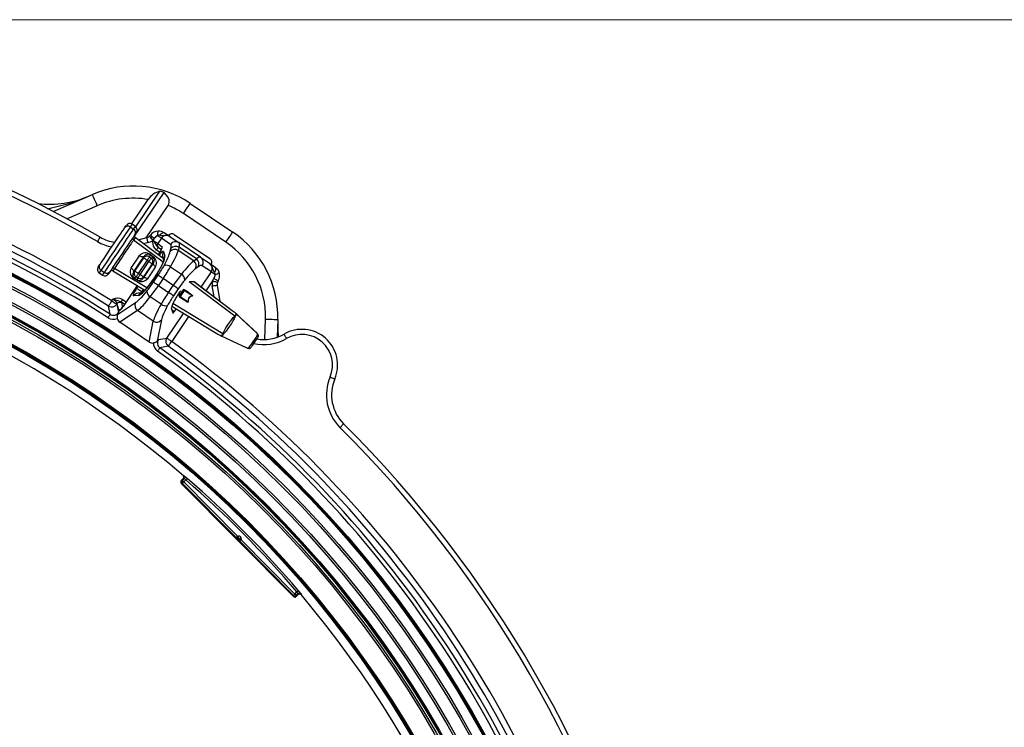
# Model space of a CAD drawing. Units: millimetres. Extents: x 379 to 788, y 164 to 687.
# Drawn here: x 613 to 709, y 367 to 436 of the extents above; entities that cross this region are included whole.
import ezdxf

# ---------------------------------------------------------------- set-up
doc = ezdxf.new("R2010")
doc.units = ezdxf.units.MM
doc.styles.add('SLDTEXTSTYLE0', font='TXT', dxfattribs={"width": 0.75})
doc.dimstyles.new('SLDDIMSTYLE1', dxfattribs={"dimtxt": 3.5, "dimasz": 3, "dimexe": 0, "dimexo": 0.0625, "dimgap": 0.875, "dimtad": 1, "dimdec": 1, "dimlfac": 5, "dimrnd": 1e-09, "dimzin": 12, "dimdsep": 46, "dimtxsty": 'SLDTEXTSTYLE0', "dimsah": 1, "dimcen": 0.09, "dimadec": 0, "dimazin": 3, "dimtfac": 1, "dimtdec": 1, "dimtofl": 0, "dimtmove": 0, "dimatfit": 3, "dimfxl": 0, "dimfrac": 2, "dimtolj": 1, "dimtzin": 12, "dimarcsym": 0})

# ---------------------------------------------------------------- blocks, each defined once
blk = doc.blocks.new('_D_2')
at = {"color": 5, "linetype": 'Continuous', "lineweight": 18}
for p, q in [((542.191, 435.928), (787.691, 435.928)), ((786.691, 191.525), (786.691, 435.928)), ((584.577, 191.525), (787.691, 191.525))]:
    blk.add_line(p, q, dxfattribs=at)
for points in [[(786.691, 435.928), (786.241, 432.928), (787.141, 432.928)], [(786.691, 191.525), (787.141, 194.525), (786.241, 194.525)]]:
    blk.add_solid(points, dxfattribs=at)
at = {"color": 5, "linetype": 'Continuous', "lineweight": 18, "insert": (782.179, 312.749), "char_height": 3.5, "attachment_point": 1, "rotation": 90, "style": 'SLDTEXTSTYLE0'}
blk.add_mtext('1222', dxfattribs=at)

msp = doc.modelspace()

# ---------------------------------------------------------------- linework, layer by layer
at = {"color": 7, "linetype": 'Continuous', "lineweight": 25}
for p, q in [((616.231, 417.148), (620.06, 418.813)), ((624.18, 414.712), (627.075, 419.004)), ((624.317, 415.63), (626.674, 419.125)), ((623.9, 415.913), (625.522, 418.318)), ((625.336, 414.568), (627.48, 417.746)), ((629.64, 417.933), (633.808, 415.121)), ((633.137, 414.127), (628.969, 416.938)), ((623.211, 415.53), (623.382, 415.783)), ((623.937, 415.891), (623.764, 415.635)), ((623.764, 415.635), (624.096, 415.411)), ((623.938, 415.893), (623.937, 415.891)), ((624.269, 415.668), (623.937, 415.891)), ((624.27, 415.669), (623.938, 415.893)), ((624.096, 415.411), (624.269, 415.668)), ((624.27, 415.669), (624.269, 415.668)), ((624.377, 415.112), (624.206, 414.859)), ((625.651, 414.713), (625.655, 414.716)), ((625.655, 414.716), (625.743, 414.813)), ((627.672, 414.677), (628.539, 414.092)), ((628.076, 414.886), (631.569, 412.531)), ((624.254, 414.592), (624.09, 414.348)), ((624.255, 414.593), (624.254, 414.592)), ((626.987, 412.532), (624.255, 414.593)), ((624.533, 414.383), (625.393, 414.581)), ((625.982, 414.342), (625.979, 414.335)), ((625.982, 414.342), (625.982, 414.342)), ((626.132, 414.53), (625.983, 414.343)), ((625.983, 414.343), (625.983, 414.343)), ((626.816, 414.53), (626.46, 414.003)), ((626.46, 414.003), (626.895, 413.698)), ((627.714, 413.925), (626.816, 414.53)), ((630.658, 412.662), (628.539, 414.092)), ((625.084, 412.597), (625.125, 412.738)), ((625.711, 412.885), (625.656, 412.692)), ((625.734, 412.919), (626.005, 412.716)), ((626.642, 413.143), (626.486, 412.911)), ((626.799, 413.406), (626.533, 413.592)), ((626.646, 413.14), (626.642, 413.143)), ((626.933, 412.705), (627.033, 412.385)), ((627.016, 413.215), (627.151, 412.783)), ((627.674, 413.216), (627.746, 413.519)), ((628.54, 413.639), (628.468, 413.337)), ((629.985, 412.314), (628.468, 413.337)), ((630.239, 412.493), (628.54, 413.639)), ((620.619, 411.688), (620.79, 411.941)), ((624.211, 411.303), (625.084, 412.597)), ((625.416, 412.373), (624.543, 411.079)), ((624.727, 410.969), (625.587, 412.245)), ((625.919, 412.021), (625.058, 410.745)), ((625.587, 412.245), (625.416, 412.373)), ((625.656, 412.692), (625.827, 412.564)), ((625.827, 412.564), (625.982, 412.681)), ((626.036, 412.111), (625.919, 412.021)), ((629.985, 412.314), (630.239, 412.493)), ((630.658, 412.662), (631.526, 412.077)), ((631.711, 411.229), (630.813, 411.834)), ((620.727, 411.132), (620.726, 411.131)), ((620.726, 411.131), (621.058, 410.907)), ((620.9, 411.389), (620.727, 411.132)), ((620.727, 411.132), (621.059, 410.909)), ((620.9, 411.389), (621.232, 411.165)), ((621.059, 410.909), (621.058, 410.907)), ((621.059, 410.909), (621.232, 411.165)), ((621.785, 411.27), (621.614, 411.017)), ((622.051, 411.325), (622.05, 411.324)), ((622.05, 411.324), (625.188, 409.44)), ((622.216, 411.569), (622.051, 411.325)), ((624.095, 411.213), (624.211, 411.303)), ((624.543, 411.079), (624.727, 410.969)), ((626.035, 410.217), (626.496, 410.901)), ((627.716, 411.736), (628.783, 411.016)), ((630.425, 411.712), (630.171, 411.532)), ((624.446, 409.886), (623.073, 407.852)), ((624.446, 410.405), (624.156, 410.58)), ((624.337, 410.737), (624.179, 410.614)), ((624.521, 410.627), (624.337, 410.737)), ((624.469, 410.439), (624.521, 410.627)), ((625.058, 410.745), (625.019, 410.602)), ((626.986, 410.57), (626.525, 409.887)), ((626.525, 409.887), (627.514, 409.219)), ((627.975, 409.903), (626.986, 410.57)), ((627.514, 409.219), (627.975, 409.903)), ((630.005, 410.254), (629.579, 410.248)), ((633.758, 407.425), (630.009, 410.253)), ((631.836, 410.357), (631.967, 410.594)), ((632.291, 409.928), (632.543, 408.342)), ((632.375, 410.34), (632.312, 410.205)), ((624.535, 408.905), (624.084, 408.869)), ((624.861, 409.163), (624.526, 409.136)), ((628.465, 409.573), (628.004, 408.889)), ((628.603, 408.86), (628.994, 409.44)), ((629.05, 409.403), (628.659, 408.822)), ((629.823, 408.881), (629.05, 409.403)), ((629.064, 409.454), (629.664, 409.049)), ((621.958, 408.384), (622.065, 408.544)), ((622.492, 408.12), (622.447, 408.054)), ((622.447, 408.054), (622.617, 407.242)), ((622.53, 407.068), (624.288, 408.229)), ((622.854, 408.282), (622.898, 408.203)), ((626.785, 408.054), (625.718, 408.774)), ((629.217, 408.386), (628.617, 408.791)), ((628.659, 408.822), (629.432, 408.301)), ((624.469, 407.441), (622.734, 406.295)), ((626.017, 406.397), (624.469, 407.441)), ((627.795, 407.603), (627.949, 407.206)), ((627.827, 407.856), (632.256, 405.198)), ((628.094, 407.35), (628.26, 407.596)), ((633.757, 407.424), (633.758, 407.425)), ((634.154, 407.113), (634.125, 407.136)), ((634.125, 407.136), (634.132, 407.133)), ((634.16, 407.11), (634.132, 407.133)), ((634.187, 407.085), (634.154, 407.113)), ((625.604, 404.359), (622.734, 406.295)), ((625.604, 404.359), (626.017, 406.397)), ((626.815, 406.524), (626.397, 404.459)), ((634.035, 406.856), (634.035, 406.86)), ((638.212, 406.569), (638.167, 404.833)), ((632.257, 405.199), (632.256, 405.198)), ((632.888, 405.154), (632.884, 405.154)), ((636.148, 405.245), (636.154, 405.242)), ((636.239, 405.115), (636.246, 405.125)), ((626.526, 404.606), (627.342, 404.752)), ((632.662, 404.966), (632.693, 404.948)), ((632.662, 404.966), (632.667, 404.961)), ((632.667, 404.961), (632.699, 404.943)), ((632.693, 404.948), (632.732, 404.928)), ((632.732, 404.928), (632.737, 404.924)), ((635.32, 403.753), (635.328, 403.763)), ((635.328, 403.763), (635.332, 403.77)), ((628.956, 390.985), (628.764, 390.795)), ((628.764, 390.795), (628.868, 390.795)), ((628.868, 390.795), (629.043, 390.968)), ((628.983, 390.962), (628.956, 390.985)), ((628.972, 391.256), (628.972, 391.256)), ((629.212, 390.854), (629.009, 390.653)), ((629.009, 390.653), (634.263, 385.352)), ((628.867, 390.512), (628.763, 390.512)), ((628.763, 390.512), (639.746, 379.433)), ((634.162, 385.17), (628.867, 390.512)), ((634.135, 385.105), (634.162, 385.17)), ((634.205, 385.152), (634.177, 385.087)), ((634.177, 385.087), (634.309, 385.087)), ((634.375, 385.152), (634.205, 385.152)), ((634.266, 384.97), (634.251, 384.984)), ((634.263, 385.352), (634.376, 385.352)), ((634.309, 385.027), (634.294, 385.027)), ((634.294, 385.027), (634.309, 385.012)), ((634.309, 385.087), (634.375, 385.152)), ((634.309, 385.012), (634.309, 385.027)), ((634.369, 385.026), (634.368, 384.894)), ((634.368, 384.894), (634.434, 384.921)), ((634.435, 385.091), (634.369, 385.026)), ((634.451, 384.879), (634.386, 384.852)), ((634.434, 384.921), (634.435, 385.091)), ((639.746, 379.537), (634.451, 384.879)), ((634.635, 385.091), (634.634, 384.978)), ((634.634, 384.978), (639.888, 379.678)), ((639.746, 379.433), (639.746, 379.537)), ((639.888, 379.678), (640.091, 379.879)), ((640.204, 379.71), (640.029, 379.536)), ((640.029, 379.432), (640.22, 379.622)), ((640.029, 379.536), (640.029, 379.432)), ((640.22, 379.622), (640.198, 379.649)), ((640.491, 379.636), (640.491, 379.636))]:
    msp.add_line(p, q, dxfattribs=at)
at = {"color": 8, "linetype": 'Continuous', "lineweight": 25}
for p, q in [((620.539, 417.713), (617.589, 416.43)), ((626.981, 412.171), (624.09, 414.348)), ((626.988, 412.53), (624.254, 414.592)), ((625.505, 414.094), (625.054, 413.99)), ((626.645, 413.147), (626.33, 413.368)), ((626.646, 413.14), (626.489, 412.908)), ((622.051, 411.325), (625.189, 409.442)), ((625.387, 409.662), (622.216, 411.569)), ((630.701, 409.731), (631.711, 411.229)), ((624.449, 409.884), (623.077, 407.849)), ((624.392, 409.609), (624.54, 409.829)), ((634, 406.887), (629.535, 410.248)), ((633.757, 407.424), (630.005, 410.254)), ((631.836, 410.357), (631.173, 409.375)), ((631.968, 408.775), (631.797, 409.85)), ((625.048, 409.525), (624.882, 409.279)), ((624.882, 409.279), (624.967, 409.228)), ((623.208, 408.052), (622.854, 408.282)), ((623.015, 408.53), (623.374, 408.297)), ((632.846, 405.176), (627.937, 408.128)), ((623.073, 407.852), (623.077, 407.849)), ((627.342, 404.752), (628.973, 407.169)), ((627.828, 407.858), (632.257, 405.199)), ((627.832, 407.508), (628.094, 407.35)), ((634.154, 407.113), (634.16, 407.11)), ((634.187, 407.085), (634.193, 407.082)), ((629.48, 406.864), (627.832, 404.422)), ((636.961, 404.606), (637.013, 406.601)), ((632.693, 404.948), (632.699, 404.943))]:
    msp.add_line(p, q, dxfattribs=at)
at = {"color": 7, "linetype": 'Continuous', "lineweight": 25, "flags": 128}
for points in [[(620.539, 417.713), (620.445, 417.927), (620.356, 418.134), (620.273, 418.324), (620.2, 418.491), (620.141, 418.628), (620.097, 418.729), (620.069, 418.792), (620.06, 418.813)], [(627.48, 417.746), (627.54, 417.855), (627.592, 418.05), (627.579, 418.287), (627.455, 418.593), (627.075, 419.004)], [(628.969, 416.938), (629.1, 417.132), (629.225, 417.319), (629.341, 417.491), (629.443, 417.641), (629.527, 417.765), (629.589, 417.857), (629.627, 417.914), (629.64, 417.933)], [(623.764, 415.635), (623.712, 415.557), (623.62, 415.421), (623.492, 415.23), (623.33, 414.991), (623.139, 414.708), (622.926, 414.392), (622.695, 414.05), (622.454, 413.693), (622.21, 413.331), (621.969, 412.974), (621.739, 412.632), (621.525, 412.315), (621.335, 412.033), (621.173, 411.793), (621.044, 411.603), (620.953, 411.466), (620.9, 411.389)], [(620.79, 411.941), (620.839, 412.013), (620.924, 412.14), (621.045, 412.318), (621.196, 412.542), (621.373, 412.805), (621.571, 413.098), (621.782, 413.412), (622.001, 413.736), (622.219, 414.059), (622.431, 414.373), (622.628, 414.666), (622.805, 414.929), (622.957, 415.153), (623.077, 415.331), (623.163, 415.458), (623.211, 415.53)], [(621.232, 411.165), (621.284, 411.243), (621.376, 411.379), (621.505, 411.57), (621.666, 411.809), (621.857, 412.092), (622.07, 412.408), (622.301, 412.75), (622.542, 413.107), (622.786, 413.469), (623.027, 413.826), (623.257, 414.168), (623.471, 414.485), (623.661, 414.767), (623.823, 415.007), (623.952, 415.198), (624.044, 415.334), (624.096, 415.411)], [(624.206, 414.859), (624.158, 414.787), (624.072, 414.66), (623.952, 414.482), (623.8, 414.258), (623.623, 413.995), (623.425, 413.702), (623.214, 413.388), (622.996, 413.065), (622.777, 412.741), (622.566, 412.427), (622.368, 412.134), (622.191, 411.871), (622.039, 411.647), (621.919, 411.469), (621.833, 411.342), (621.785, 411.27)], [(625.979, 414.335), (625.915, 414.409), (625.854, 414.479), (625.797, 414.545), (625.747, 414.602), (625.706, 414.649), (625.676, 414.684), (625.658, 414.705), (625.651, 414.713)], [(626.436, 414.787), (626.506, 414.739), (626.571, 414.695), (626.632, 414.654), (626.686, 414.618), (626.732, 414.587), (626.77, 414.561), (626.798, 414.542), (626.816, 414.53)], [(626.654, 414.805), (626.712, 414.878), (626.773, 414.941), (626.837, 414.995), (626.901, 415.035), (626.963, 415.063), (627.019, 415.075), (627.07, 415.072), (627.112, 415.054)], [(627.672, 414.677), (627.67, 414.678), (627.603, 414.718), (627.534, 414.75), (627.427, 414.783), (627.147, 414.797), (626.852, 414.762), (626.654, 414.805)], [(627.112, 415.054), (627.372, 414.879), (627.552, 414.758), (627.643, 414.696), (627.671, 414.677), (627.672, 414.677)], [(633.137, 414.127), (633.268, 414.321), (633.394, 414.507), (633.51, 414.679), (633.611, 414.83), (633.695, 414.954), (633.757, 415.046), (633.795, 415.102), (633.808, 415.121)], [(620.561, 414.198), (620.61, 414.283), (620.657, 414.364), (620.701, 414.439), (620.739, 414.504), (620.77, 414.558), (620.793, 414.598), (620.807, 414.623), (620.812, 414.631)], [(624.09, 414.348), (624.045, 414.281), (623.962, 414.159), (623.845, 413.986), (623.7, 413.769), (623.531, 413.519), (623.346, 413.245), (623.153, 412.959), (622.96, 412.672), (622.775, 412.398), (622.606, 412.148), (622.46, 411.931), (622.343, 411.758), (622.261, 411.636), (622.216, 411.569)], [(625.505, 414.094), (625.483, 414.189), (625.462, 414.28), (625.443, 414.364), (625.426, 414.438), (625.412, 414.499), (625.401, 414.544), (625.395, 414.572), (625.393, 414.581)], [(626.33, 413.368), (626.157, 413.541), (626.047, 413.759), (625.982, 414.165), (625.98, 414.254), (625.979, 414.335)], [(625.983, 414.343), (625.983, 414.343), (625.982, 414.343), (625.982, 414.343), (625.982, 414.343), (625.982, 414.343), (625.982, 414.343), (625.982, 414.342), (625.982, 414.342)], [(625.982, 414.342), (626.044, 414.255), (626.104, 414.169), (626.306, 413.847), (626.398, 413.712), (626.502, 413.614)], [(625.983, 414.343), (626.079, 414.275), (626.171, 414.209), (626.256, 414.148), (626.33, 414.096), (626.39, 414.053), (626.434, 414.022), (626.46, 414.003)], [(625.125, 412.738), (625.097, 412.713), (625.056, 412.698), (625.005, 412.694), (624.946, 412.701), (624.881, 412.718), (624.811, 412.744), (624.742, 412.78), (624.674, 412.823)], [(625.982, 412.681), (625.831, 412.795), (625.711, 412.885)], [(626.33, 413.368), (626.364, 413.416), (626.396, 413.462), (626.426, 413.504), (626.452, 413.542), (626.473, 413.572), (626.489, 413.595), (626.499, 413.609), (626.502, 413.614)], [(626.533, 413.592), (626.525, 413.598), (626.514, 413.605), (626.502, 413.614)], [(626.853, 413.531), (626.853, 413.531), (626.851, 413.522), (626.838, 413.488), (626.806, 413.419), (626.745, 413.306), (626.659, 413.168), (626.642, 413.143)], [(627.05, 412.39), (627.048, 412.382), (627.035, 412.325), (626.999, 412.216), (626.933, 412.053), (626.835, 411.841), (626.706, 411.589), (626.548, 411.309), (626.368, 411.012), (626.172, 410.707), (625.965, 410.406), (625.754, 410.118), (625.546, 409.852), (625.35, 409.617), (625.172, 409.422), (625.022, 409.275), (624.924, 409.191), (624.87, 409.151), (624.863, 409.147)], [(625.084, 412.597), (625.092, 412.592), (625.111, 412.579), (625.142, 412.558), (625.183, 412.53), (625.233, 412.496), (625.29, 412.458), (625.352, 412.417), (625.416, 412.373)], [(625.656, 412.692), (625.649, 412.684), (625.634, 412.664), (625.611, 412.633), (625.582, 412.593), (625.546, 412.546), (625.505, 412.492), (625.461, 412.434), (625.416, 412.373)], [(625.587, 412.245), (625.632, 412.305), (625.676, 412.363), (625.717, 412.417), (625.753, 412.465), (625.783, 412.504), (625.805, 412.535), (625.821, 412.555), (625.827, 412.564)], [(625.587, 412.245), (625.651, 412.201), (625.713, 412.16), (625.769, 412.122), (625.819, 412.088), (625.861, 412.06), (625.892, 412.039), (625.911, 412.026), (625.919, 412.021)], [(626.036, 412.111), (626.023, 412.077), (626.023, 412.036), (626.034, 411.99), (626.057, 411.941), (626.091, 411.889), (626.135, 411.838), (626.186, 411.788), (626.245, 411.742)], [(632.027, 411.181), (631.912, 411.349), (631.834, 411.636), (631.716, 411.89), (631.645, 411.976), (631.59, 412.029), (631.528, 412.076), (631.526, 412.077)], [(631.526, 412.077), (631.527, 412.076), (631.554, 412.058), (631.646, 411.996), (631.826, 411.875), (632.086, 411.699)], [(623.848, 411.599), (623.914, 411.552), (623.973, 411.501), (624.023, 411.447), (624.064, 411.392), (624.092, 411.34), (624.107, 411.291), (624.108, 411.248), (624.095, 411.213)], [(624.543, 411.079), (624.479, 411.122), (624.417, 411.164), (624.361, 411.202), (624.311, 411.236), (624.269, 411.264), (624.238, 411.285), (624.219, 411.298), (624.211, 411.303)], [(624.543, 411.079), (624.504, 411.015), (624.467, 410.952), (624.432, 410.894), (624.401, 410.843), (624.375, 410.801), (624.356, 410.768), (624.343, 410.746), (624.337, 410.737)], [(624.521, 410.627), (624.526, 410.636), (624.539, 410.658), (624.559, 410.69), (624.585, 410.733), (624.615, 410.784), (624.65, 410.842), (624.688, 410.904), (624.727, 410.969)], [(625.058, 410.745), (625.051, 410.75), (625.031, 410.763), (625, 410.784), (624.959, 410.812), (624.909, 410.846), (624.852, 410.884), (624.791, 410.926), (624.727, 410.969)], [(626.986, 410.57), (626.9, 410.629), (626.816, 410.685), (626.738, 410.738), (626.666, 410.786), (626.605, 410.827), (626.555, 410.861), (626.519, 410.886), (626.496, 410.901)], [(631.711, 411.229), (631.729, 411.217), (631.757, 411.198), (631.794, 411.172), (631.841, 411.141), (631.895, 411.105), (631.955, 411.064), (632.021, 411.019), (632.091, 410.972)], [(632.027, 411.181), (632.072, 411.262), (632.108, 411.343), (632.133, 411.423), (632.147, 411.497), (632.149, 411.564), (632.14, 411.621), (632.118, 411.667), (632.086, 411.699)], [(632.086, 411.699), (632.313, 411.489), (632.472, 411.198)], [(624.179, 410.614), (624.308, 410.537), (624.469, 410.439)], [(625.439, 410.547), (625.374, 410.584), (625.309, 410.614), (625.245, 410.635), (625.184, 410.647), (625.13, 410.65), (625.083, 410.643), (625.046, 410.627), (625.019, 410.602)], [(626.525, 409.887), (626.439, 409.945), (626.355, 410.001), (626.276, 410.054), (626.205, 410.102), (626.144, 410.144), (626.094, 410.177), (626.058, 410.202), (626.035, 410.217)], [(628.465, 409.573), (628.443, 409.588), (628.406, 409.613), (628.356, 409.646), (628.295, 409.687), (628.224, 409.735), (628.145, 409.788), (628.062, 409.845), (627.975, 409.903)], [(631.797, 409.85), (631.894, 409.865), (631.986, 409.88), (632.072, 409.893), (632.146, 409.905), (632.208, 409.915), (632.253, 409.922), (632.282, 409.927), (632.291, 409.928)], [(631.836, 410.357), (631.929, 410.328), (632.018, 410.299), (632.1, 410.273), (632.173, 410.25), (632.232, 410.231), (632.276, 410.217), (632.303, 410.208), (632.312, 410.205)], [(624.882, 409.279), (624.795, 409.337), (624.711, 409.394), (624.633, 409.447), (624.562, 409.495), (624.501, 409.536), (624.451, 409.569), (624.414, 409.594), (624.392, 409.609)], [(628.004, 408.889), (627.982, 408.904), (627.945, 408.929), (627.895, 408.962), (627.834, 409.004), (627.763, 409.052), (627.684, 409.105), (627.601, 409.161), (627.514, 409.219)], [(628.566, 408.9), (628.613, 408.969), (628.66, 409.039), (628.708, 409.109), (628.755, 409.18), (628.803, 409.25), (628.85, 409.321), (628.897, 409.39), (628.944, 409.459)], [(628.659, 408.822), (628.649, 408.829), (628.639, 408.836), (628.629, 408.842), (628.621, 408.848), (628.613, 408.853), (628.608, 408.857), (628.604, 408.859), (628.603, 408.86)], [(629.05, 409.403), (629.04, 409.409), (629.031, 409.416), (629.021, 409.422), (629.012, 409.428), (629.005, 409.433), (628.999, 409.437), (628.996, 409.44), (628.994, 409.44)], [(629.064, 409.454), (629.066, 409.451), (629.067, 409.447), (629.067, 409.442), (629.066, 409.435), (629.063, 409.427), (629.06, 409.419), (629.055, 409.411), (629.05, 409.403)], [(629.081, 409.483), (629.163, 409.427), (629.494, 409.204), (629.681, 409.078)], [(629.664, 409.049), (629.814, 408.933), (629.835, 408.909), (629.841, 408.899), (629.843, 408.893), (629.843, 408.89), (629.843, 408.887), (629.842, 408.885), (629.839, 408.883), (629.838, 408.882), (629.828, 408.881), (629.823, 408.881)], [(629.681, 409.078), (629.833, 408.946), (629.852, 408.915), (629.856, 408.901), (629.856, 408.886), (629.853, 408.877), (629.847, 408.87), (629.834, 408.864), (629.828, 408.862)], [(621.643, 407.884), (621.657, 407.907), (621.681, 407.944), (621.713, 407.995), (621.752, 408.058), (621.798, 408.13), (621.848, 408.21), (621.902, 408.296), (621.958, 408.384)], [(621.81, 407.074), (621.774, 407.252), (621.643, 407.884)], [(621.958, 408.384), (622.044, 408.326), (622.128, 408.269), (622.206, 408.216), (622.277, 408.168), (622.339, 408.127), (622.388, 408.094), (622.425, 408.069), (622.447, 408.054)], [(622.854, 408.282), (622.861, 408.293), (622.873, 408.312), (622.89, 408.337), (622.91, 408.368), (622.933, 408.404), (622.959, 408.444), (622.987, 408.486), (623.015, 408.53)], [(629.196, 408.359), (629.113, 408.415), (628.782, 408.638), (628.596, 408.764)], [(628.659, 408.822), (628.653, 408.815), (628.647, 408.807), (628.641, 408.801), (628.635, 408.796), (628.629, 408.792), (628.624, 408.79), (628.62, 408.79), (628.617, 408.791)], [(629.451, 408.304), (629.452, 408.288), (629.448, 408.278), (629.448, 408.276), (629.441, 408.27), (629.433, 408.265), (629.417, 408.262), (629.386, 408.265), (629.288, 408.304), (629.196, 408.359)], [(629.432, 408.301), (629.436, 408.29), (629.436, 408.286), (629.436, 408.284), (629.434, 408.282), (629.432, 408.28), (629.43, 408.279), (629.427, 408.278), (629.415, 408.279), (629.389, 408.287), (629.303, 408.331), (629.217, 408.386)], [(621.599, 406.742), (621.636, 406.8), (621.672, 406.857), (621.706, 406.91), (621.737, 406.959), (621.763, 407), (621.785, 407.034), (621.801, 407.059), (621.81, 407.074)], [(622.617, 407.242), (622.617, 407.24), (622.53, 407.068)], [(622.643, 407.426), (622.645, 407.419), (622.682, 407.409), (622.753, 407.456), (622.85, 407.553), (622.962, 407.689), (623.077, 407.849)], [(634.187, 407.085), (634.116, 406.98), (634.085, 406.934), (634.035, 406.86), (634.035, 406.86)], [(634.193, 407.082), (634.182, 407.092), (634.159, 407.109)], [(636.148, 405.245), (635.866, 405.509), (635.302, 406.039), (634.187, 407.085)], [(636.154, 405.242), (635.64, 405.723), (634.696, 406.61), (634.193, 407.082)], [(632.846, 405.176), (632.883, 405.298), (632.988, 405.498), (633.142, 405.753), (633.325, 406.036), (633.517, 406.316), (633.7, 406.564), (633.853, 406.754), (633.963, 406.865), (634, 406.887)], [(634.035, 406.856), (634.024, 406.806), (633.95, 406.647), (633.825, 406.433), (633.669, 406.186), (633.496, 405.925), (633.319, 405.669), (633.148, 405.437), (632.999, 405.254), (632.901, 405.162), (632.888, 405.154)], [(637.013, 406.601), (637.247, 406.595), (637.472, 406.589), (637.679, 406.583), (637.861, 406.579), (638.01, 406.575), (638.121, 406.572), (638.189, 406.57), (638.212, 406.569)], [(638.204, 406.246), (638.219, 405.372), (638.271, 404.884)], [(632.884, 405.154), (632.884, 405.154), (632.796, 405.024), (632.732, 404.928)], [(635.332, 403.77), (635.332, 403.77), (635.35, 403.782), (635.412, 403.844), (635.523, 403.982), (635.66, 404.168), (635.811, 404.384), (635.96, 404.609), (636.09, 404.817), (636.184, 404.984), (636.231, 405.089), (636.235, 405.108), (636.235, 405.108)], [(636.305, 404.919), (636.312, 404.938), (636.316, 404.993), (636.307, 405.04), (636.291, 405.079), (636.27, 405.115), (636.227, 405.168), (636.16, 405.236), (636.14, 405.254)], [(636.235, 405.108), (636.235, 405.108), (636.239, 405.115)], [(639.077, 404.704), (639.028, 404.788), (638.981, 404.869), (638.938, 404.944), (638.901, 405.01), (638.87, 405.064), (638.846, 405.104), (638.832, 405.129), (638.827, 405.137)], [(626.397, 404.459), (626.525, 404.604), (626.526, 404.606)], [(627.342, 404.752), (627.365, 404.737), (627.401, 404.712), (627.451, 404.679), (627.512, 404.637), (627.583, 404.589), (627.662, 404.536), (627.746, 404.48), (627.832, 404.422)], [(627.486, 403.942), (627.502, 403.964), (627.528, 404), (627.563, 404.049), (627.606, 404.109), (627.657, 404.178), (627.712, 404.255), (627.771, 404.337), (627.832, 404.422)], [(632.699, 404.944), (632.718, 404.933), (632.738, 404.925)], [(632.732, 404.928), (633.083, 404.766), (633.785, 404.441), (635.173, 403.799)], [(636.274, 404.854), (636.263, 404.837), (636.217, 404.768), (636.137, 404.65), (636.032, 404.495), (635.916, 404.322), (635.802, 404.153), (635.704, 404.008), (635.63, 403.899), (635.583, 403.829)], [(626.444, 403.474), (626.484, 403.53), (626.523, 403.585), (626.56, 403.636), (626.593, 403.683), (626.622, 403.723), (626.645, 403.756), (626.662, 403.78), (626.673, 403.794)], [(627.486, 403.942), (627.325, 403.913), (626.673, 403.794)], [(635.145, 403.811), (635.202, 403.784), (635.284, 403.751), (635.393, 403.727), (635.454, 403.733), (635.511, 403.757), (635.565, 403.804), (635.573, 403.819)], [(643.336, 400.935), (643.426, 400.897), (643.512, 400.861), (643.592, 400.827), (643.662, 400.798), (643.719, 400.773), (643.762, 400.755), (643.788, 400.744), (643.797, 400.74)], [(644.306, 395.994), (644.375, 396.063), (644.441, 396.13), (644.502, 396.191), (644.555, 396.245), (644.599, 396.289), (644.632, 396.322), (644.652, 396.342), (644.659, 396.349)], [(628.867, 390.512), (628.87, 390.515), (628.879, 390.523), (628.892, 390.536), (628.909, 390.554), (628.931, 390.575), (628.955, 390.599), (628.982, 390.625), (629.009, 390.653)], [(628.868, 390.795), (628.871, 390.791), (628.88, 390.783), (628.893, 390.77), (628.91, 390.752), (628.932, 390.731), (628.956, 390.706), (628.982, 390.68), (629.009, 390.653)], [(628.972, 391.256), (628.983, 391.257), (629.027, 391.261), (629.033, 391.262)], [(629.043, 390.968), (629.016, 390.966), (628.983, 390.962)], [(629.343, 391.005), (629.34, 391.001), (629.332, 390.992), (629.32, 390.978), (629.304, 390.96), (629.284, 390.937), (629.261, 390.911), (629.237, 390.883), (629.212, 390.854)], [(634.162, 385.17), (634.164, 385.174), (634.17, 385.185), (634.18, 385.202), (634.192, 385.225), (634.208, 385.252), (634.225, 385.283), (634.244, 385.317), (634.263, 385.352)], [(634.205, 385.152), (634.206, 385.157), (634.209, 385.169), (634.215, 385.187), (634.222, 385.212), (634.231, 385.242), (634.241, 385.277), (634.252, 385.314), (634.263, 385.352)], [(634.251, 384.984), (634.252, 384.985), (634.255, 384.988), (634.259, 384.992), (634.264, 384.997), (634.271, 385.003), (634.278, 385.011), (634.286, 385.019), (634.294, 385.027)], [(634.266, 384.97), (634.267, 384.97), (634.27, 384.973), (634.274, 384.977), (634.279, 384.982), (634.285, 384.989), (634.293, 384.996), (634.301, 385.004), (634.309, 385.012)], [(634.309, 385.027), (634.309, 385.038), (634.309, 385.049), (634.309, 385.06), (634.309, 385.069), (634.309, 385.076), (634.309, 385.082), (634.309, 385.085), (634.309, 385.087)], [(634.309, 385.027), (634.32, 385.027), (634.332, 385.027), (634.342, 385.027), (634.351, 385.026), (634.358, 385.026), (634.364, 385.026), (634.368, 385.026), (634.369, 385.026)], [(634.375, 385.152), (634.375, 385.156), (634.375, 385.168), (634.375, 385.187), (634.375, 385.212), (634.375, 385.242), (634.375, 385.276), (634.376, 385.313), (634.376, 385.352)], [(634.634, 384.978), (634.595, 384.967), (634.558, 384.957), (634.524, 384.947), (634.494, 384.938), (634.469, 384.931), (634.45, 384.926), (634.438, 384.922), (634.434, 384.921)], [(634.635, 385.091), (634.596, 385.091), (634.559, 385.091), (634.524, 385.091), (634.494, 385.091), (634.469, 385.091), (634.451, 385.091), (634.439, 385.091), (634.435, 385.091)], [(634.634, 384.978), (634.599, 384.959), (634.565, 384.941), (634.533, 384.923), (634.506, 384.908), (634.483, 384.896), (634.466, 384.887), (634.455, 384.881), (634.451, 384.879)], [(640.091, 379.879), (640.121, 379.904), (640.149, 379.928), (640.175, 379.95), (640.198, 379.97), (640.217, 379.986), (640.231, 379.998), (640.24, 380.006), (640.244, 380.009)], [(639.888, 379.678), (639.861, 379.651), (639.835, 379.625), (639.81, 379.6), (639.789, 379.579), (639.771, 379.562), (639.758, 379.549), (639.75, 379.54), (639.746, 379.537)], [(639.888, 379.678), (639.916, 379.65), (639.942, 379.624), (639.966, 379.6), (639.987, 379.578), (640.005, 379.561), (640.018, 379.547), (640.026, 379.539), (640.029, 379.536)], [(640.198, 379.649), (640.201, 379.682), (640.204, 379.71)], [(640.498, 379.697), (640.497, 379.686), (640.492, 379.641), (640.491, 379.636)]]:
    msp.add_lwpolyline(points, dxfattribs=at)
at = {"color": 8, "linetype": 'Continuous', "lineweight": 25, "flags": 128}
msp.add_lwpolyline([(622.898, 408.203), (622.929, 408.064), (622.997, 407.745)], dxfattribs=at)
at = {"color": 7, "linetype": 'Continuous', "lineweight": 25}
for radius in [109.337, 109.3, 109.234, 109.2, 109.134, 108.2, 107.995, 106.805, 106.6, 105.666, 105.6, 105.566, 105.5, 105.272, 105.079, 103.213, 103.113, 103]:
    msp.add_circle((562.384, 313.727), radius, dxfattribs=at)
for centre, radius, start, end in [((562.384, 313.727), 116.6, 59.92725, 95.93045), ((562.384, 313.727), 111.844, 57.81535, 99.18465), ((562.384, 313.727), 110.658, 57.51856, 99.48144), ((562.384, 313.727), 111.253, 57.81535, 99.18465), ((562.384, 313.727), 110.264, 57.51856, 99.48144), ((624.048, 409.643), 10, 56, 113.5), ((615.851, 427.385), 9.54, 263.28173, 294.21305), ((627.16, 417.206), 1.979, 104.21289, 145.8205), ((624.048, 409.643), 9.839, 72.08094, 74.52079), ((624.048, 409.643), 8.8, 80.35396, 113.5), ((624.048, 409.643), 8.8, 56, 67.04689), ((623.54, 415.306), 0.398, 55.75632, 145.75271), ((562.384, 313.727), 102.2, 49.34145, 85.15855), ((623.875, 415.08), 0.398, 326.24716, 56.24523), ((625.258, 415.166), 0.6, 282.96594, 310.94999), ((637.849, 425.025), 15.967, 220.21225, 221.99281), ((655.707, 440.781), 39.78, 220.93635, 221.65099), ((626.553, 414.225), 1, 92.86942, 144.00376), ((675.801, 483.106), 84.674, 233.759, 234.084), ((626.688, 414.178), 0.658, 112.52357, 147.69083), ((627.078, 414.913), 0.654, 151.58309, 191.12098), ((626.569, 414.523), 0.295, 73.22096, 116.72529), ((626.552, 414.223), 1.003, 56.04798, 92.82223), ((628.216, 406.831), 10, 358.5, 56), ((622.816, 418.093), 4, 239.92725, 262.106), ((624.209, 414.507), 0.199, 146.22829, 233.26497), ((625.258, 415.166), 1.1, 282.96594, 310.94999), ((626.022, 414.315), 0.0488, 143.91667, 145.90064), ((626.706, 413.834), 0.298, 145.53994, 234.56798), ((628.21, 413.595), 0.595, 56.4418, 146.4348), ((628.214, 413.108), 0.623, 58.49489, 138.7506), ((628.216, 406.831), 8.8, 358.5, 56), ((566.32, 451.293), 69.894, 325.39493, 326.60515), ((625.253, 412.335), 0.757, 50.5154, 139.88565), ((625.416, 412.373), 0.4, 53.05965, 145.89967), ((625.483, 412.552), 0.404, 55.58477, 152.46003), ((626.042, 412.689), 0.385, 143.19393, 149.3757), ((626.316, 412.483), 0.389, 143.20327, 149.35765), ((625.607, 412.101), 0.732, 330.61524, 57.0694), ((628.143, 412.806), 0.623, 58.49531, 138.75018), ((621.122, 411.72), 0.398, 146.2466, 236.2458), ((679.162, 375.179), 64.32, 145.35812, 146.64177), ((625.586, 412.244), 0.4, 326.09263, 53.00583), ((625.719, 412.368), 0.408, 320.93834, 50.05418), ((627.299, 411.193), 0.684, 52.51847, 109.37636), ((629.615, 411.813), 0.623, 333.2506, 53.50366), ((629.868, 411.992), 0.623, 333.24942, 53.50421), ((630.322, 412.171), 0.595, 325.56439, 55.55798), ((621.456, 411.494), 0.398, 235.75467, 325.75318), ((622.112, 411.399), 0.199, 58.73909, 145.7696), ((624.497, 411.239), 0.742, 150.95936, 242.6395), ((624.423, 410.953), 0.418, 141.62166, 234.33294), ((624.544, 411.08), 0.4, 146.10119, 238.93918), ((628.435, 410.427), 0.684, 2.62147, 59.48291), ((631.411, 410.985), 0.68, 324.87853, 358.90642), ((631.786, 410.993), 0.306, 356.05728, 37.99486), ((631.967, 411.615), 0.654, 280.88039, 320.41701), ((631.527, 410.87), 1, 327.99593, 19.13065), ((624.487, 410.379), 0.387, 142.64598, 148.78645), ((624.863, 411.031), 0.752, 236.34669, 319.96858), ((624.779, 410.203), 0.389, 142.63421, 148.78405), ((624.664, 410.79), 0.401, 240.92409, 332.08311), ((624.727, 410.97), 0.4, 238.99353, 325.90714), ((632.884, 410.022), 1.1, 162.26534, 189.03406), ((677.68, 483.518), 86.067, 237.91788, 238.23762), ((632.884, 410.022), 0.6, 162.26534, 189.03406), ((626.065, 409.363), 0.684, 182.62292, 239.48236), ((628.649, 408.847), 0.0982, 147.09574, 237.04361), ((628.542, 408.841), 0.0635, 17.32202, 67.72214), ((628.645, 408.832), 0.05, 146, 236), ((629.024, 409.403), 0.0982, 54.96386, 144.90051), ((628.989, 409.504), 0.0635, 224.26649, 274.69087), ((629.036, 409.412), 0.05, 56, 146), ((629.187, 409.403), 0.133, 143.15849, 157.72237), ((629.916, 408.397), 0.474, 100.66307, 191.33708), ((629.785, 409), 0.13, 143.13367, 157.86652), ((630.03, 408.922), 0.211, 191.12398, 196.44881), ((621.951, 408.413), 0.612, 239.73808, 324.07748), ((622.526, 407.543), 1.102, 63.65275, 114.72375), ((621.558, 407.604), 1.067, 28.91351, 61.63902), ((621.299, 404.912), 3.711, 65.23363, 78.0919), ((622.74, 407.941), 0.306, 58.94414, 144.11709), ((624.84, 407.941), 0.623, 152.42204, 233.44364), ((627.201, 408.597), 0.684, 232.51773, 289.37693), ((628.71, 408.695), 0.133, 134.26916, 148.85272), ((629.308, 408.292), 0.131, 134.17177, 148.85387), ((629.472, 408.096), 0.209, 95.53322, 100.89983), ((622.132, 407.55), 0.575, 235.92889, 327.58974), ((623.185, 406.812), 0.704, 158.63213, 192.6041), ((621.812, 408.6), 1.466, 312.0894, 329.33342), ((621.447, 415.581), 15.269, 325.2929, 326.31963), ((622.129, 407.567), 0.981, 237.24972, 292.11638), ((626.341, 406.928), 0.623, 238.55638, 319.57818), ((633.635, 406.433), 0.582, 46.55398, 51.21412), ((624.771, 410.418), 9.628, 325.37939, 327.00785), ((633.127, 405.679), 0.576, 240.7668, 245.47004), ((635.964, 404.993), 0.312, 25.06468, 53.76674), ((636.833, 408.604), 4, 260.19875, 299.9153), ((636.109, 404.964), 0.199, 326.20777, 49.14857), ((636.116, 404.975), 0.199, 326.20447, 49.15187), ((640.573, 402.103), 3.5, 337.0847, 119.9153), ((640.573, 402.103), 3, 337.0847, 119.9153), ((625.924, 404.951), 0.682, 278.84967, 313.91489), ((627.01, 404.275), 0.981, 179.88383, 234.75015), ((626.993, 404.271), 0.575, 144.38779, 236.09342), ((627.861, 404.427), 0.612, 147.92337, 232.26114), ((562.384, 313.727), 111.844, 12.81535, 54.18465), ((562.384, 313.727), 110.264, 12.51856, 54.48144), ((562.384, 313.727), 110.658, 12.51856, 54.48144), ((562.384, 313.727), 111.253, 12.81535, 54.18465), ((635.33, 404.04), 0.288, 236.99279, 268.16928), ((635.411, 403.93), 0.199, 242.85199, 325.79211), ((635.418, 403.94), 0.199, 242.84939, 325.79535), ((647.481, 399.183), 4.5, 157.0847, 225.12068), ((647.481, 399.183), 4, 157.0847, 225.12068), ((562.384, 313.727), 116.6, 14.92725, 45.12068), ((562.384, 313.727), 116.1, 14.92725, 45.12068), ((629.009, 390.653), 0.2, 134.77192, 224.72814), ((628.815, 391.127), 0.2, 314.75558, 49.3665), ((628.842, 391.104), 0.2, 314.75259, 49.3199), ((626.01, 387.303), 4.981, 48.0078, 52.64018), ((628.903, 391.11), 0.2, 314.77457, 352.19529), ((628.295, 389.686), 1.485, 51.86244, 59.73188), ((562.384, 313.727), 102.052, 40.40781, 49.09219), ((562.384, 313.727), 102.252, 40.40781, 49.09219), ((634.177, 385.147), 0.06, 224.75637, 269.743), ((634.205, 385.212), 0.06, 224.74579, 269.75358), ((634.309, 385.027), 0.06, 359.77253, 89.73219), ((634.428, 384.894), 0.06, 179.75845, 224.74773), ((634.494, 384.921), 0.06, 179.75108, 224.74947), ((636.572, 376.757), 4.904, 36.82365, 41.52922), ((639.888, 379.678), 0.2, 224.77073, 314.72932), ((639.242, 379.19), 1.094, 28.36002, 39.04614), ((640.339, 379.507), 0.2, 40.18717, 134.74247), ((640.345, 379.567), 0.2, 109.18885, 134.72202), ((640.361, 379.48), 0.2, 40.13265, 134.74777), ((640.35, 379.583), 0.185, 49.32881, 112.26814), ((562.384, 313.727), 102.2, 5.63564, 40.15855)]:
    msp.add_arc(centre, radius, start, end, dxfattribs=at)
at = {"color": 8, "linetype": 'Continuous', "lineweight": 25}
for centre, radius, start, end in [((562.384, 313.727), 116.1, 59.92725, 95.90947), ((611.886, 436.905), 19.851, 280.96657, 293.38076), ((622.816, 418.093), 4.5, 239.92725, 259.02549), ((627.146, 413.529), 0.303, 145.92314, 179.51519), ((627.488, 412.876), 0.581, 144.37303, 197.15986), ((627.625, 412.444), 0.583, 144.43833, 185.74825), ((624.574, 408.558), 0.58, 94.80895, 147.65783), ((625.027, 408.593), 0.583, 106.16979, 147.56503), ((622.89, 407.248), 0.305, 101.46117, 144.16473), ((652.188, 405.751), 13.993, 177.97128, 183.60233), ((636.833, 408.604), 4.5, 257.31206, 299.9153), ((628.903, 391.11), 0.2, 352.1959, 49.29414), ((640.345, 379.567), 0.2, 40.20554, 109.18824)]:
    msp.add_arc(centre, radius, start, end, dxfattribs=at)
at = {"color": 7, "linetype": 'Continuous', "lineweight": 25}
for centre, major_axis, ratio, start_param, end_param in [((623.714, 415.56), (0.224, 0.332), 0.999963, 0, 1.570796), ((624.045, 415.336), (0.224, 0.332), 0.999963, 4.712389, 6.283185), ((624.377, 414.756), (0.115, 0.17), 0.974836, 1.570796, 3.089233), ((627.336, 414.179), (0.52, -0.351), 0.955981, 1.570796, 3.141593), ((627.853, 414.555), (-0.337, 0.227), 0.984808, 4.712389, 6.283185), ((626.56, 413.201), (0.335, 0.498), 0.175785, 4.709537, 6.280029), ((625.813, 411.106), (1.901, 2.819), 0.176327, 5.846853, 6.283185), ((626.302, 410.775), (2.237, 3.316), 0.149878, 5.846853, 6.283185), ((624.584, 411.993), (1.13, 1.676), 0.017455, 4.239709, 5.185068), ((625.795, 410.877), (1.321, 1.958), 0.176335, 3.281649, 6.143129), ((625.798, 410.874), (1.845, 2.736), 0.176327, 5.188271, 5.846853), ((626.288, 410.544), (2.181, 3.233), 0.1492, 5.188271, 5.846853), ((628.422, 409.346), (2.237, 3.316), 0.149878, 0, 0.436332), ((625.552, 411.34), (1.073, 1.59), 0.017455, 1.076544, 2.065049), ((626.146, 411.137), (1.342, 1.99), 0.176327, 4.712389, 5.188271), ((628.213, 409.246), (2.181, 3.233), 0.1492, 0.436332, 1.094914), ((628.912, 409.016), (1.901, 2.819), 0.176327, 0, 0.436332), ((631.19, 411.58), (0.52, -0.351), 0.955981, 0, 1.570796), ((631.345, 412.199), (-0.337, 0.227), 0.984808, 3.141593, 4.712389), ((620.951, 411.464), (0.224, 0.332), 0.999963, 1.570796, 3.141593), ((621.283, 411.24), (0.224, 0.332), 0.999963, 3.141593, 4.712389), ((621.945, 411.15), (0.115, 0.17), 0.974836, 0.05236, 1.570796), ((626.635, 410.807), (1.678, 2.487), 0.141062, 4.712389, 5.188271), ((628.326, 409.666), (1.678, 2.487), 0.141062, 1.094914, 1.570796), ((628.702, 408.915), (1.845, 2.736), 0.176327, 0.436332, 1.094914), ((625.684, 410.454), (1.342, 1.99), 0.176327, 4.236507, 4.712389), ((626.174, 410.123), (1.678, 2.487), 0.141062, 4.236507, 4.712389), ((628.816, 409.336), (1.342, 1.99), 0.176327, 1.094914, 1.570796), ((624.513, 409.537), (0.449, 0.663), 0.176065, 1.580401, 3.281917), ((625.798, 410.874), (1.845, 2.736), 0.176327, 3.543018, 4.236507), ((627.865, 408.983), (1.678, 2.487), 0.141062, 1.570796, 2.046679), ((628.355, 408.652), (1.342, 1.99), 0.176327, 1.570796, 2.046679), ((628.715, 408.907), (0.899, 1.333), 0.176335, 1.336389, 3.01986), ((632.167, 406.878), (2.664, -1.797), 0.360177, 2.834334, 3.448851), ((-1633.115, -2730.627), (2190.89, 3248.128), 0.176328, 6.115458, 6.116211), ((626.288, 410.544), (2.181, 3.233), 0.1492, 3.543018, 4.236507), ((628.213, 409.246), (2.181, 3.233), 0.1492, 2.046679, 2.740167), ((628.702, 408.915), (1.845, 2.736), 0.176327, 2.046679, 2.740167), ((628.064, 407.369), (0.112, 0.166), 0.176065, 3.020479, 4.721994), ((633.625, 407.227), (1.438, -1.087), 0.131279, 1.316058, 1.577858), ((623.133, 406.812), (0.551, 0.364), 0.908614, 2.764507, 3.5025), ((632.39, 405.396), (1.546, -0.926), 0.131279, 4.705328, 4.967127), ((625.934, 404.922), (0.131, 0.647), 0.908614, 2.780686, 3.518679), ((628.905, 390.653), (-0.2, 0.001), 0.999695, 5.497939, 7.068431), ((634.254, 384.984), (-0.12, 0.121), 0.012341, 0.005109, 1.558452), ((634.297, 385.027), (0.12, -0.061), 0.00987, 3.139298, 4.692641), ((634.266, 384.972), (-0.119, 0.121), 0.012341, 1.58314, 3.136483), ((634.309, 385.015), (-0.059, 0.12), 0.00987, 1.590544, 3.143887), ((634.374, 385.092), (0.0427, 0.0423), 0.99767, 5.497939, 7.068431), ((634.374, 385.092), (-0.185, -0.183), 0.999695, 2.356347, 3.926839), ((639.888, 379.574), (-0.001, -0.2), 0.999695, 5.497939, 7.068431)]:
    msp.add_ellipse(centre, major_axis=major_axis, ratio=ratio, start_param=start_param, end_param=end_param, dxfattribs=at)
at = {"color": 8, "linetype": 'Continuous', "lineweight": 25}
for centre, major_axis, ratio, start_param, end_param in [((626.557, 412.567), (0.447, 0.665), 0.176065, 6.142861, 7.551207), ((625.003, 409.206), (0.165, 0.127), 0.652228, 1.82113, 2.553689)]:
    msp.add_ellipse(centre, major_axis=major_axis, ratio=ratio, start_param=start_param, end_param=end_param, dxfattribs=at)

# ---------------------------------------------------------------- dimensions: what is measured, and where the dimension line sits
at = {"color": 5, "linetype": 'Continuous', "lineweight": 18}
dim = msp.add_linear_dim(base=(786.691, 435.928), p1=(583.577, 191.525), p2=(541.191, 435.928), angle=90, dimstyle='SLDDIMSTYLE1', dxfattribs=at)
dim.commit()
dim.dimension.update_dxf_attribs({"geometry": '_D_2', "text_midpoint": (786.691, 317.921), "dimtype": 160})

doc.saveas('drawing.dxf')
